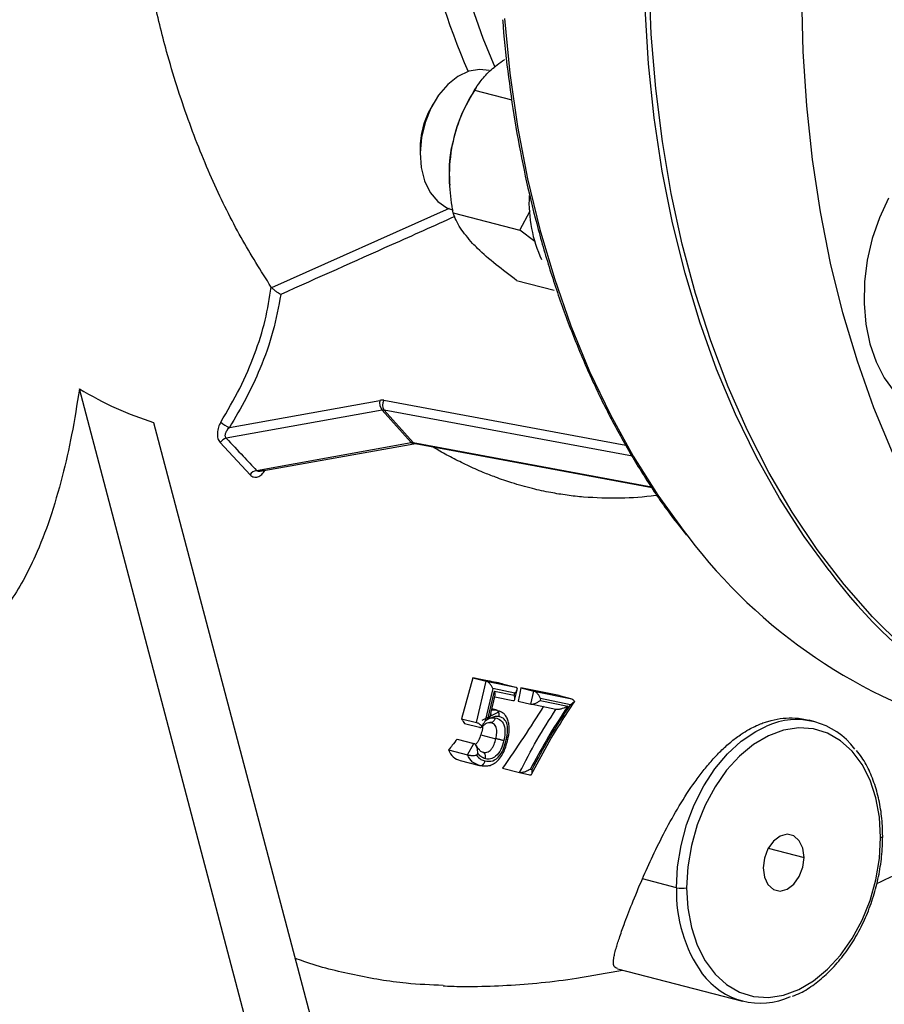
# Model space of a CAD drawing. Units: inches. Extents: x 0.1 to 22.1, y 0.1 to 17.1.
# Drawn here: x 3.2 to 3.5, y 3.4 to 3.7 of the extents above; entities that cross this region are included whole.
import ezdxf

# ---------------------------------------------------------------- set-up
doc = ezdxf.new("R2010")
doc.units = ezdxf.units.IN
doc.header["$MEASUREMENT"] = 0

msp = doc.modelspace()

# ---------------------------------------------------------------- linework, layer by layer
at = {"color": 7, "linetype": 'Continuous', "lineweight": 25}
for p, q in [((3.35693773296807, 3.686079876996866), (3.355867646292646, 3.684390355515787)), ((3.356458484424893, 3.685293713816538), (3.367988539458605, 3.682309515982733)), ((3.343568316455053, 3.680995293824656), (3.342882007888398, 3.679758430379326)), ((3.339604485948376, 3.667095158014864), (3.339604545209975, 3.665680730882947)), ((3.348712519471066, 3.656744992544042), (3.348760580627058, 3.655919319703518)), ((3.349816444518957, 3.647328596682651), (3.370474030141107, 3.641982020097803)), ((3.370474030141107, 3.641982020097803), (3.373607131566757, 3.647925544975197)), ((3.375074093164112, 3.638417146419999), (3.370474030141107, 3.641982020097803)), ((3.369474464767326, 3.626435823846331), (3.381077293043406, 3.623432790911427)), ((3.306216323839851, 3.319820150095569), (3.234209096888887, 3.59282561526497)), ((3.280615017187786, 3.5809328906731), (3.327133238214931, 3.589311315613931)), ((3.327841177264862, 3.586272675657388), (3.27963803048285, 3.577590749794023)), ((3.336876911637968, 3.576268293580549), (3.327841177264862, 3.586272675657388)), ((3.328458623854619, 3.586278891584047), (3.337494358227725, 3.576274509507207)), ((3.257179899728098, 3.582446842864335), (3.325156686136213, 3.324722276579009)), ((3.287024810891086, 3.566250463728837), (3.277753630189052, 3.576250177399377)), ((3.288950101687517, 3.567636156430099), (3.336876911637968, 3.576268293580549)), ((3.290160993919833, 3.567345269597275), (3.337668528064302, 3.57590187791694)), ((3.338105819396082, 3.575916602863374), (3.411351791530431, 3.562286974856364)), ((3.355879320827456, 3.503488489148335), (3.352440429556029, 3.490769928838189)), ((3.355879320827456, 3.503488489148335), (3.360051870682354, 3.502408553779247)), ((3.357046952093218, 3.489577673073871), (3.360051870682354, 3.502408553779247)), ((3.360051870682354, 3.502408553779247), (3.36922070660461, 3.500521358063004)), ((3.365143686445718, 3.501576568527392), (3.36922070660461, 3.500521358063004)), ((3.362102855328183, 3.500097536403329), (3.359775889420381, 3.490161086081507)), ((3.360598795970469, 3.490692983715134), (3.362619379416514, 3.499334062732667)), ((3.361488194033533, 3.4923801364525), (3.362820276233798, 3.498076859406505)), ((3.368880248723993, 3.498702589089019), (3.362102855328183, 3.500097536403329)), ((3.362619379416514, 3.499334062732667), (3.368733161437711, 3.498075709555473)), ((3.368733161437711, 3.498075709555473), (3.368880248723993, 3.498702589089019)), ((3.368933110069426, 3.49681866558507), (3.369720104091114, 3.500173322819498)), ((3.382645177142187, 3.497941446854041), (3.370781123742041, 3.500391869308273)), ((3.370781123742041, 3.500391869308273), (3.374809786436949, 3.499349174676536)), ((3.373847378085126, 3.495246284243203), (3.374809786436949, 3.499349174676536)), ((3.374809786436949, 3.499349174676536), (3.386564679973545, 3.496927004873953)), ((3.382645177142187, 3.497941446854041), (3.386564679973545, 3.496927004873953)), ((3.362699678881829, 3.497561350770133), (3.368304522299241, 3.496407697383135)), ((3.369933327320785, 3.496259315124512), (3.373847378085126, 3.495246284243203)), ((3.381605669451341, 3.493646371260418), (3.373847378085126, 3.495246284243203)), ((3.376860178466798, 3.49703804439674), (3.376713091180516, 3.496411002957497)), ((3.376713091180516, 3.496411002957497), (3.385257783952439, 3.494648880666704)), ((3.38611707712371, 3.495130655030908), (3.376860178466798, 3.49703804439674)), ((3.383963629174907, 3.491847295473366), (3.38611707712371, 3.495130655030908)), ((3.384199727381413, 3.491203191048183), (3.387296027354694, 3.495924228415476)), ((3.387381897410223, 3.496071033157082), (3.387233032276, 3.495850772576587)), ((3.36389071847881, 3.492815679551194), (3.358687609434367, 3.490284321496492)), ((3.361835407736325, 3.493865268984651), (3.363041973871986, 3.493552986689566)), ((3.363394698903392, 3.493464360939893), (3.361835763305913, 3.49386695418653)), ((3.363041973871986, 3.493552986689566), (3.364102637953324, 3.493056673732166)), ((3.352440429556029, 3.490769928838189), (3.357046952093218, 3.489577673073871)), ((3.353314478865207, 3.48935505858789), (3.357969062558389, 3.488150363681072)), ((3.361848208241497, 3.489374754592253), (3.361190641549881, 3.489636487731476)), ((3.461677273922287, 3.489866061537984), (3.459932079122235, 3.490317751189651)), ((3.358400309207171, 3.485811640081473), (3.363030951214754, 3.484613141738859)), ((3.35104718938661, 3.484473834006131), (3.356275603133407, 3.483120620952783)), ((3.35422218876206, 3.479603475490902), (3.356275603133407, 3.483120620952783)), ((3.348385217665208, 3.48111419477648), (3.35422218876206, 3.479603475490902)), ((3.357441219504837, 3.480108559014205), (3.35708908708941, 3.47950527224353)), ((3.352050428979469, 3.47785694620918), (3.358002130530084, 3.476316532497115)), ((3.357464983405642, 3.476460944751616), (3.358266496518845, 3.476280110635438)), ((3.358002130530084, 3.476316532497115), (3.357502081166002, 3.476562731414601)), ((3.365137404716328, 3.475458131042178), (3.37037974493866, 3.474101313551732)), ((3.370367537049468, 3.474102599926247), (3.373556403638854, 3.473446198633658)), ((3.37370995043932, 3.475170836217323), (3.374239867648804, 3.475061770795171)), ((3.418924179263662, 3.438477100485136), (3.408359080830488, 3.441211549173024)), ((3.400704023168021, 3.413419391135286), (3.439305665100643, 3.403428551030895))]:
    msp.add_line(p, q, dxfattribs=at)
at = {"color": 8, "linetype": 'Continuous', "lineweight": 25}
for p, q in [((3.293695237102472, 3.624184378570332), (3.348736579679861, 3.648806599885368)), ((3.328368072132847, 3.589323741929582), (3.403252686714011, 3.575389221723803)), ((3.40528061859821, 3.571983856653937), (3.328458623854619, 3.586278891584047)), ((3.337494358227725, 3.576274509507207), (3.411162747032751, 3.562566259771137)), ((3.361738337238771, 3.493450263008399), (3.363041973871986, 3.493552986689566)), ((3.447329211379589, 3.450733843130546), (3.45837059527604, 3.447876122693856))]:
    msp.add_line(p, q, dxfattribs=at)
at = {"color": 8, "linetype": 'Continuous', "lineweight": 25, "flags": 128}
for points in [[(3.350395015500414, 3.843936162502255), (3.348678088482616, 3.834776486389151), (3.346586628165341, 3.820581345410769), (3.345186869220139, 3.80640130040307), (3.344485330422794, 3.792303165115883), (3.344485330422794, 3.778353694097468), (3.345186869220139, 3.764618702013544), (3.346586628165341, 3.751163185076562), (3.348678088482616, 3.738050704098978), (3.351451294223499, 3.725343201711862), (3.354893089313229, 3.7131006994292), (3.358987354597144, 3.701381116141467), (3.362720716749126, 3.692416652601505)], [(3.466124975376786, 3.536603385530555), (3.45840887826836, 3.54713129686724), (3.450742797948662, 3.559062275813501), (3.443659851753467, 3.571709434240724), (3.437182440566829, 3.585033033947123), (3.431330831855267, 3.59899116550486), (3.426123633760561, 3.613539911440706), (3.421577083960567, 3.628633485991077), (3.417705523762005, 3.644224398282693), (3.414521161054069, 3.660263593362584), (3.412033951785224, 3.676700623904148), (3.41025171848641, 3.693483761836059), (3.409180150271036, 3.710560160247968), (3.408822684311787, 3.727876187002254)], [(3.365705249348543, 3.707437180067694), (3.367389463964234, 3.690562858368096), (3.369783514000993, 3.674028980308787), (3.372879695451078, 3.657887830830669), (3.376668289412413, 3.642190444805978), (3.381137325042199, 3.626986545686168), (3.386272698080106, 3.612324211890153), (3.392058052325083, 3.59824980565182), (3.398475253728135, 3.584807852865731), (3.405503797776348, 3.572040889706814), (3.413121520632063, 3.559989241922489), (3.421304362086484, 3.548691125386242), (3.42250002408811, 3.547163603448728)], [(3.418924179263662, 3.438477100485136), (3.419276785771873, 3.444995309587438), (3.420326664242372, 3.451550436314839), (3.422050347082344, 3.457996014330101), (3.424409314253076, 3.464188056473124), (3.427351059978724, 3.469988326100877), (3.430809566839095, 3.475267151473842), (3.434707794756765, 3.479906680682654), (3.438958629182645, 3.483803231830633), (3.443467133036711, 3.486869818747291), (3.446768004046353, 3.488504269391469)]]:
    msp.add_lwpolyline(points, dxfattribs=at)
at = {"color": 7, "linetype": 'Continuous', "lineweight": 25, "flags": 128}
for points in [[(3.557134611517238, 3.47512129843258), (3.553087281418954, 3.476229506196793), (3.541529491957368, 3.480082288729649), (3.530267062300307, 3.484875728137765), (3.519334601221015, 3.490595062646217), (3.508765650783969, 3.497222744857232), (3.498592686344884, 3.504738441750198), (3.488846879504318, 3.513118973329537), (3.479558216630868, 3.522338667112163), (3.470755380337976, 3.532369246498569), (3.462465156867945, 3.543179758345377), (3.454713265754316, 3.554737151985576), (3.4475232931131, 3.567005841238284), (3.440917521305153, 3.57994812152329), (3.4349160992738, 3.593524319416447), (3.429537398114427, 3.607692601342888), (3.424798129597676, 3.622409570923024), (3.42071287207666, 3.637629984362602), (3.417293951963765, 3.653307043588042), (3.414552036346636, 3.669392630579587), (3.412495540372192, 3.685837315896695), (3.411130745769821, 3.702590632212648), (3.410461800851386, 3.719601033838125)], [(3.485732741790034, 3.573186590520984), (3.479984603828613, 3.587010770399045), (3.47486641665413, 3.601409517342893), (3.470393706805268, 3.616338521065972), (3.466580222972765, 3.631751918277364), (3.463437935999422, 3.647602454587491), (3.460976209217725, 3.663841350728537), (3.459202746635418, 3.680418790821477), (3.458122881796322, 3.697283819272563), (3.457740051873121, 3.71438458490684)], [(3.360981151800885, 3.691375236866507), (3.358097956534079, 3.691707869630835), (3.354691955449553, 3.691125492933643), (3.351318548243937, 3.689544336813741), (3.348135370767961, 3.687038350622895), (3.345291406679044, 3.683724780337661), (3.342919520479944, 3.67975843118371), (3.341130649882152, 3.675324902573724), (3.34000847226207, 3.670631395734803), (3.339605374872347, 3.665897413531891), (3.339940321424348, 3.661344332051174), (3.340997548333002, 3.657185025010228), (3.342727631425559, 3.653613980260089), (3.34504985640552, 3.650798198964659), (3.347855418978921, 3.648869280946716), (3.349795288128465, 3.648156456155827)], [(3.484476395912038, 3.651921595048205), (3.481679248485556, 3.645806746991274), (3.479486569358864, 3.639349515390883), (3.477945056671202, 3.632687463529795), (3.477087541347871, 3.625962539447274), (3.476932275961062, 3.619318179962294), (3.477482579160264, 3.612895859102152), (3.478726835672265, 3.606832619040595), (3.480638259254759, 3.601257527773214), (3.4831764334979, 3.596289568367939), (3.486286956254705, 3.592034470728613), (3.489903810104982, 3.588583017960023), (3.493949717924914, 3.586008709810635), (3.498296793185977, 3.584377209286256)], [(3.482058641236072, 3.454007040129576), (3.481689322957219, 3.460322575066001), (3.480590257360365, 3.466291379444107), (3.478788704780597, 3.471766536440207), (3.476328874370036, 3.476613186189634), (3.473271450005056, 3.480712005484256), (3.469691575391943, 3.48396202558444), (3.465677550311745, 3.486283290037781), (3.461328104586761, 3.487618597953368), (3.456750383186209, 3.487935067044612), (3.452057101669521, 3.487224915269696), (3.447363820152833, 3.485505645763519), (3.442786217275477, 3.482819604385062), (3.438436771550493, 3.479232857690944), (3.434422746470295, 3.474833780961055), (3.430842871857181, 3.469730681402965), (3.427785447492201, 3.464049222799109), (3.425325617081641, 3.457929271133731), (3.423523945978677, 3.451521531224776), (3.422424998905018, 3.444983839306164), (3.422055562102969, 3.438477100485136)], [(3.422055562102969, 3.438477100485136), (3.422424998905018, 3.432161575986559), (3.423523945978677, 3.426192740932392), (3.425325617081641, 3.420717614612353), (3.427785447492201, 3.415870985101137), (3.430842871857181, 3.411772165806515), (3.434422746470295, 3.40852212546812), (3.438436771550493, 3.406200881252991), (3.442786217275477, 3.404865573337404), (3.447363820152833, 3.404549073570099), (3.452057101669521, 3.405259205106803), (3.456750383186209, 3.406978494851192), (3.461328104586761, 3.409664566905709), (3.465677550311745, 3.413251313599828), (3.469691575391943, 3.417650370091505), (3.473271450005056, 3.422753489887806), (3.476328874370036, 3.428434948491663), (3.478788704780597, 3.434554879918829), (3.480590257360365, 3.440962589151723), (3.481689322957219, 3.447500311746396), (3.482058641236072, 3.454007040129576)], [(3.45837059527604, 3.447876122693856), (3.457989898770368, 3.450727290361777), (3.456893559207022, 3.453037448208323), (3.455213848472781, 3.454527988434429), (3.453153441232867, 3.455019133619674), (3.450960880629371, 3.454451657177948), (3.448900473389457, 3.452893966723989), (3.447220762655215, 3.450533944241314), (3.44612442309187, 3.447656279276981), (3.445743726586197, 3.444608048596915)], [(3.445743726586197, 3.444608048596915), (3.44612442309187, 3.441756880928995), (3.447220762655215, 3.439446702844236), (3.448900473389457, 3.437956182856342), (3.450960880629371, 3.437465037671097), (3.453153441232867, 3.438032514112824), (3.455213848472781, 3.439590204566782), (3.456893559207022, 3.441950206811246), (3.457989898770368, 3.444827892013791), (3.45837059527604, 3.447876122693856)]]:
    msp.add_lwpolyline(points, dxfattribs=at)
at = {"color": 8, "linetype": 'Continuous', "lineweight": 25}
for centre, radius, start, end in [((3.564182819924352, 3.782503276841426), 0.2287594651876177, 179.0294491902745, 203.5614220080372), ((3.337592390986368, 3.576775713761703), 0.0008771464747853925, 215.3443845540937, 274.9795899920429), ((3.338316074196358, 3.576977085018214), 0.001081124175002075, 220.5307791796126, 258.7857721959941), ((3.482040893734395, 3.45475722151546), 0.000750391288291458, 271.355228642155, 332.6260206300343), ((3.462362503397404, 3.437018345933579), 0.0434628113263486, 178.0766044186347, 215.3326242189268)]:
    msp.add_arc(centre, radius, start, end, dxfattribs=at)
at = {"color": 7, "linetype": 'Continuous', "lineweight": 25}
for centre, radius, start, end in [((3.395757651470165, 3.659391867209429), 0.04707586356792126, 147.9252238514522, 170.3395555118307), ((3.366023803606404, 3.667013063536223), 0.02641944520649888, 151.1561814846316, 179.8219616392324), ((3.394330194532078, 3.659283046628842), 0.04568822601622268, 169.9046215566014, 183.1845115852638), ((3.41542466887344, 3.650596960368181), 0.04213562338901428, 177.1989414448139, 204.8936451936376), ((3.330820394653222, 3.588568557916946), 0.003761224746922343, 168.6105044883356, 217.6190211065657), ((3.327784695002113, 3.585934906308656), 0.003438682268299293, 80.2324508606173, 100.920661958193), ((3.330756375168325, 3.587870996747862), 0.002795435556811816, 148.6888935947171, 214.7179751653549), ((3.328166925863028, 3.584584609314371), 0.001719209157617383, 80.23137492872881, 100.9221963708981), ((3.282559927679485, 3.587036584593375), 0.006406071830157021, 224.2187557717682, 252.3257893918031), ((3.280363318413567, 3.574576528247955), 0.0031002538785118, 103.5294239996056, 147.3270745981043), ((3.337202690878416, 3.574577183447925), 0.001722203702867403, 80.24956093963094, 100.9040103599213), ((3.289657991610172, 3.564622257023868), 0.003095916305954215, 103.2177692493947, 148.2697498778194), ((3.555295386919077, 3.647505750033615), 0.1664426470910364, 217.0752355298635, 254.6455720363384), ((3.600494810108193, 3.637389248512278), 0.1679673857113824, 216.8722136452256, 254.7634895663549), ((3.456032687657224, 3.468053821991497), 0.02245117282612586, 36.51103419098757, 114.3719930751756), ((3.420489870683315, 3.445493258567037), 0.007188731727628774, 257.4202679984578, 282.5797320015508), ((3.4449502580887, 3.425241137674636), 0.02245148621816612, 216.511577373653, 294.3716119194699)]:
    msp.add_arc(centre, radius, start, end, dxfattribs=at)
for points, knots in [([(3.293558816903833, 3.624356407720234), (3.290386763680123, 3.629382789936574), (3.283946685716007, 3.639587629221339), (3.275357119207767, 3.656963958271377), (3.267585335736304, 3.676158750740535), (3.261524873470209, 3.695340275932593), (3.256964058262823, 3.713904635676604), (3.253653616287008, 3.731383040757521), (3.251196903390566, 3.749650084508663), (3.249560429783669, 3.768618286814301), (3.249270912982894, 3.781660604835915), (3.249125181848593, 3.788225584119036)], [0, 0, 0, 0, 0.1192321343850121, 0.2420716763287988, 0.3685808967673068, 0.4988268822284099, 0.5964529750478903, 0.6953496728798821, 0.795549503029927, 0.8970878278839624, 0.9999999999999999, 0.9999999999999999, 0.9999999999999999, 0.9999999999999999]), ([(3.365134204590035, 3.707098925212041), (3.36518504831842, 3.70640357698819), (3.365624806029093, 3.700389369282531), (3.366872402283603, 3.689223152525996), (3.36913947469197, 3.673758691504975), (3.372052891964587, 3.658648215469075), (3.375567065960114, 3.643919216944898), (3.379682126703481, 3.629616419416925), (3.384385049434939, 3.615778694700632), (3.389662785786697, 3.602444115205594), (3.39550300275707, 3.58965224967527), (3.401883520908275, 3.577430218187307), (3.408808277277255, 3.565843375182703), (3.415486707366618, 3.555844142566934), (3.420064429475443, 3.550021918899702), (3.421977929409564, 3.547588214026656)], [0, 0, 0, 0, 0.01103271591293322, 0.09542419579424455, 0.1798262037535637, 0.2642316449388702, 0.3486396275399469, 0.4330490784302491, 0.5174580977706447, 0.6018647156179562, 0.6862668978961233, 0.7706605165979987, 0.855041970410949, 0.9394071607067622, 1, 1, 1, 1]), ([(3.356458484424893, 3.685293713816538), (3.35700892124664, 3.686167942570569), (3.35823433796434, 3.688114205044219), (3.360962946381792, 3.691171483760643), (3.36378411804079, 3.693468148815911), (3.365579875728173, 3.694651789866269), (3.365820394633493, 3.694810323532433)], [0, 0, 0, 0, 0.2714535416958128, 0.6043267727194258, 0.9470046030381254, 1, 1, 1, 1]), ([(3.349349344603374, 3.667291613054918), (3.350059617860374, 3.670270926044576), (3.351619558372249, 3.676814254241596), (3.354752199662523, 3.68230371717091), (3.356458484424893, 3.685293713816538)], [0, 0, 0, 0, 0.4553207328057687, 1, 1, 1, 1]), ([(3.349816444518957, 3.647328596682651), (3.349396144501116, 3.650080519315993), (3.348541395277019, 3.655677006672095), (3.348612025288923, 3.662505302099315), (3.349204335904936, 3.666350288572584), (3.349349344603374, 3.667291613054918)], [0, 0, 0, 0, 0.4221612157466411, 0.858534276195478, 1, 1, 1, 1]), ([(3.355857334774591, 3.637862668069815), (3.354471300274236, 3.639481170273901), (3.351427203303239, 3.643035827575539), (3.350384425831081, 3.645814892300659), (3.349816444518957, 3.647328596682651)], [0, 0, 0, 0, 0.4553187738630047, 1, 1, 1, 1]), ([(3.369474464767326, 3.626435823846331), (3.367302463575167, 3.628050625213897), (3.362885365757858, 3.631334571660064), (3.358418494303777, 3.635217608257933), (3.35636104538811, 3.637342456546302), (3.355857334774591, 3.637862668069815)], [0, 0, 0, 0, 0.4221624455800574, 0.858532133247714, 1, 1, 1, 1]), ([(3.277968809051457, 3.582568991725118), (3.2800018540817, 3.586040747116623), (3.284067475502694, 3.592983457621399), (3.288586713508422, 3.603593254809085), (3.291964653382265, 3.61414266934381), (3.293027944716919, 3.620955159029704), (3.293558816903833, 3.624356448196657)], [0, 0, 0, 0, 0.2510815462200406, 0.5021052153509165, 0.7514147961476508, 1, 1, 1, 1]), ([(3.293558816903833, 3.624356407720234), (3.2935820127525, 3.624323351784131), (3.293623427861236, 3.624264331947963), (3.293673298222802, 3.624208805614831), (3.293695237102472, 3.624184378570332)], [0, 0, 0, 0, 0.5600818004472767, 1, 1, 1, 1]), ([(3.296476087589499, 3.622063572799312), (3.296268011994941, 3.622186064005462), (3.295852758151466, 3.622430518162874), (3.295216491280615, 3.622877399654521), (3.294704628372247, 3.623269939621848), (3.294324161060454, 3.623585650849609), (3.29397369652894, 3.623896612176599), (3.293786103743058, 3.624090474888191), (3.293695237102472, 3.624184378570332)], [0, 0, 0, 0, 0.2502832206536234, 0.4994870712936333, 0.6327666024539614, 0.7496892655726599, 0.8787538900651786, 1, 1, 1, 1]), ([(3.296476087589499, 3.622063572799312), (3.295791250573845, 3.618282827950295), (3.294420889298229, 3.610717544217601), (3.290547561039309, 3.599887240775477), (3.285962570386067, 3.589910736797008), (3.282398818065666, 3.58392766028146), (3.280615017187786, 3.5809328906731)], [0, 0, 0, 0, 0.2795473995721857, 0.5593753291894585, 0.7794496912402892, 1, 1, 1, 1]), ([(3.234209096888887, 3.59282561526497), (3.233453407071925, 3.588081678871332), (3.231987166128116, 3.578877169800205), (3.22895185552655, 3.565419490790429), (3.225268024617736, 3.55278529601277), (3.221132400635673, 3.542089093705615), (3.216883220423977, 3.533501480293791), (3.212642455144651, 3.526632938607464), (3.208190260201583, 3.521035443235752), (3.203703345468782, 3.516719645787953), (3.199245066702239, 3.513538527791956), (3.194519196154216, 3.511165286331599), (3.191096160159976, 3.510451596140528), (3.189417462520016, 3.510101593966602)], [0, 0, 0, 0, 0.1285653053994584, 0.2494511775849676, 0.3776863579172844, 0.4974426642248691, 0.5815072024795795, 0.6651926611089831, 0.7480753661394489, 0.8125669835017979, 0.8742627980783377, 0.9383369779119517, 1, 1, 1, 1]), ([(3.234209096888887, 3.59282561526497), (3.237978214289413, 3.590702170286989), (3.245516394827789, 3.586455310901527), (3.253292083418779, 3.583782992464613), (3.257179899728098, 3.582446842864335)], [0, 0, 0, 0, 0.5000035991893117, 0.9999999999999999, 0.9999999999999999, 0.9999999999999999, 0.9999999999999999]), ([(3.277968809051457, 3.582568991725118), (3.277696112172831, 3.582051993048161), (3.277148765494316, 3.58101429320336), (3.276870194733716, 3.579503419040985), (3.276885328879595, 3.578350843390742), (3.277033954323087, 3.57753502690399), (3.27731528284236, 3.576804482735479), (3.277607516843585, 3.576434942763373), (3.277753630189052, 3.576250177399377)], [0, 0, 0, 0, 0.2469190923031095, 0.4956064980085859, 0.6212365781212793, 0.7472069934069668, 0.8736066585368608, 1, 1, 1, 1]), ([(3.27963803048285, 3.577590749794023), (3.279559553166989, 3.577693099134687), (3.27939840380619, 3.57790326854027), (3.279325724091476, 3.578322327414813), (3.27936195130255, 3.578778759558164), (3.279546652339099, 3.579431970581589), (3.27985491778504, 3.579988785749722), (3.28025668653653, 3.580538569164785), (3.280459693804703, 3.58076196655461), (3.280615017187786, 3.5809328906731)], [0, 0, 0, 0, 0.1218210160001963, 0.2501535462181481, 0.3672140303016923, 0.5000842307850348, 0.7795131632958316, 0.8313027818640595, 0.9999999999999999, 0.9999999999999999, 0.9999999999999999, 0.9999999999999999]), ([(3.27963803048285, 3.577590749794023), (3.281383151249396, 3.575733885540426), (3.284499443288454, 3.572418051242868), (3.287590176376301, 3.569097293009987), (3.288950101687517, 3.567636156430099)], [0, 0, 0, 0, 0.5599991094139661, 0.9999999999999999, 0.9999999999999999, 0.9999999999999999, 0.9999999999999999]), ([(3.337668528064302, 3.57590187791694), (3.337794734990257, 3.575915717961176), (3.33798875996683, 3.575936995036412), (3.338075500688024, 3.575921884491218), (3.338105819396082, 3.575916602863374)], [0, 0, 0, 0, 0.6504674201452599, 1, 1, 1, 1]), ([(3.412910015988735, 3.559984664935752), (3.412772054357588, 3.559959550126907), (3.408892117337392, 3.559253238699738), (3.401283068697591, 3.55894207490901), (3.392181240419401, 3.559106356954895), (3.385072540658411, 3.559907958610724), (3.379781251423596, 3.560763550645573), (3.374082639818198, 3.562004781476605), (3.368382912628727, 3.563606768237808), (3.363339775535499, 3.565336152736039), (3.358739333087698, 3.567142385790031), (3.354255166779085, 3.56911893200462), (3.349599179941745, 3.571452674894921), (3.346065697361021, 3.573366740662102), (3.344105465386624, 3.574572544450997), (3.343574835230835, 3.574898952682629)], [0, 0, 0, 0, 0.005368184827303025, 0.1509710987717309, 0.3073300738078359, 0.3794615080396002, 0.450604566623271, 0.5331794843390923, 0.6261724520734308, 0.7011958013084697, 0.7583933074366632, 0.8342227897363427, 0.9062916818153111, 0.9746333800659899, 1, 1, 1, 1]), ([(3.287024810891086, 3.566250463728837), (3.287189484424771, 3.566098608388243), (3.287517704702942, 3.565795936786943), (3.288112528043572, 3.565565660870138), (3.288742686014111, 3.565509021414421), (3.289595331061538, 3.565676851652248), (3.290653958957876, 3.566277839635348), (3.291285183700997, 3.567179236701954), (3.291600339612511, 3.567629283404428)], [0, 0, 0, 0, 0.1270036426311541, 0.2531382547068112, 0.3793697982274903, 0.5042432063771695, 0.7524801017610537, 1, 1, 1, 1]), ([(3.365143686445718, 3.501576568527392), (3.363416672757187, 3.50193283180159), (3.36033275795057, 3.502569008337797), (3.357240078380604, 3.503207539755018), (3.355879320827456, 3.503488489148335)], [0, 0, 0, 0, 0.5600069382024864, 0.9999999999999999, 0.9999999999999999, 0.9999999999999999, 0.9999999999999999]), ([(3.362102855328183, 3.500097536403329), (3.361972384994301, 3.500379340405662), (3.361713162449326, 3.500939237422061), (3.361171649337234, 3.501636135099745), (3.360691656556697, 3.50207267725822), (3.360348440876834, 3.502305796289391), (3.360147072313944, 3.50237556772443), (3.360051870682354, 3.502408553779247)], [0, 0, 0, 0, 0.3100829671468572, 0.6160825492343311, 0.7588524167180181, 0.8859919192315796, 1, 1, 1, 1]), ([(3.362806409019861, 3.498080086445106), (3.362816117569755, 3.498103190271373), (3.362883766112232, 3.498264176225973), (3.362831068372701, 3.49869897970554), (3.362689427813951, 3.499123912193449), (3.362619379416514, 3.499334062732667)], [0, 0, 0, 0, 0.07808119437188323, 0.5440646699654152, 1, 1, 1, 1]), ([(3.368258179729591, 3.496418436953609), (3.368370052646389, 3.496403614507636), (3.36861100117698, 3.496371690368359), (3.368851537211992, 3.496551147845115), (3.3689786146335, 3.496908319551797), (3.368953437014233, 3.49743336904374), (3.368806050246646, 3.497863160186311), (3.368733161437711, 3.498075709555473)], [0, 0, 0, 0, 0.1468084003256577, 0.3161915265070904, 0.5103083102438335, 0.7578273504702937, 1, 1, 1, 1]), ([(3.368880248723993, 3.498702589089019), (3.369082956757905, 3.498915799394279), (3.369485655332902, 3.499339361719092), (3.369691948412721, 3.499882365346898), (3.369631827816114, 3.500232544681619), (3.369482467529932, 3.500425831139424), (3.369304729668791, 3.500490694720792), (3.36922070660461, 3.500521358063004)], [0, 0, 0, 0, 0.3101641581699029, 0.616170272578117, 0.7589264724691298, 0.8860358938373584, 1, 1, 1, 1]), ([(3.370781123742041, 3.500391869308273), (3.370631540417716, 3.499618698951121), (3.370364420936409, 3.498238004507421), (3.370065053160307, 3.496863927465472), (3.369933327320785, 3.496259315124512)], [0, 0, 0, 0, 0.5599865782612492, 0.9999999999999999, 0.9999999999999999, 0.9999999999999999, 0.9999999999999999]), ([(3.376860178466798, 3.49703804439674), (3.376729788152308, 3.497319870984937), (3.376470726914622, 3.497879807856295), (3.375929397162981, 3.498576729359832), (3.375449540750273, 3.499013294387558), (3.375106520344098, 3.499246473775295), (3.37490504416314, 3.499316205561465), (3.374809786436949, 3.499349174676536)], [0, 0, 0, 0, 0.310074584440563, 0.6160603717669906, 0.7588316434026194, 0.8859758549649964, 1, 1, 1, 1]), ([(3.376713091180516, 3.496411002957497), (3.376469088448387, 3.496208531527091), (3.375984352419713, 3.495806301616641), (3.375188037352087, 3.495416191622917), (3.37456519321489, 3.495242830608797), (3.374155905667312, 3.495194281521923), (3.373946414439335, 3.495229591538168), (3.373847378085126, 3.495246284243203)], [0, 0, 0, 0, 0.310166779193825, 0.6161775790813199, 0.7589116374135721, 0.886026194493443, 1, 1, 1, 1]), ([(3.387381897410223, 3.496071033157082), (3.387204357623263, 3.495895505229818), (3.386874556043853, 3.495569440922577), (3.386356330103415, 3.495269247444826), (3.38611707712371, 3.495130655030908)], [0, 0, 0, 0, 0.53832303434376, 1, 1, 1, 1]), ([(3.386564679973545, 3.496927004873953), (3.386762661177241, 3.496836881969799), (3.387116190472572, 3.496675952112806), (3.387300710918456, 3.496255865545174), (3.387381897410223, 3.496071033157082)], [0, 0, 0, 0, 0.5600135725973268, 1, 1, 1, 1]), ([(3.361462178192003, 3.492386149551735), (3.361455542293819, 3.492325785587205), (3.36139636006284, 3.491787429814987), (3.360973893141749, 3.491207705528841), (3.360598795970469, 3.490692983715134)], [0, 0, 0, 0, 0.1121265297867803, 1, 1, 1, 1]), ([(3.363041973871986, 3.493552986689566), (3.363195553293929, 3.493488643033745), (3.363431776292309, 3.49338967501373), (3.36367444403673, 3.493096759788374), (3.363777446402001, 3.492909971298671), (3.363830277950172, 3.492777873230867), (3.363873423167849, 3.492666760056328), (3.363939051089595, 3.492421143807118), (3.363985434381184, 3.492005138141721), (3.363930635928189, 3.491673186891645), (3.363899904026502, 3.491487023001522)], [0, 0, 0, 0, 0.2392927799976009, 0.3680601037958153, 0.4995616060971855, 0.5041315022187034, 0.5406626652129658, 0.6418999124482386, 0.7991713984009641, 1, 1, 1, 1]), ([(3.3667294675471, 3.484241888705069), (3.366935616116417, 3.485298446732212), (3.367242825630771, 3.486872964952162), (3.367147278486934, 3.488947620844327), (3.366816665089785, 3.490352761279402), (3.366250940262463, 3.491508977170988), (3.365364047327187, 3.492567437648391), (3.364510113952739, 3.492996742965402), (3.363988974208324, 3.493258740060114)], [0, 0, 0, 0, 0.2885550160336737, 0.4300143660174954, 0.5659905922946863, 0.6970214326385231, 0.8150977841098436, 1, 1, 1, 1]), ([(3.377806823233549, 3.494629585010999), (3.375756970588025, 3.491440325014537), (3.371708986583327, 3.485142275503179), (3.367309193214823, 3.478658564968716), (3.365137404716328, 3.475458131042178)], [0, 0, 0, 0, 0.5063885240516361, 1, 1, 1, 1]), ([(3.37037974493866, 3.474101313551732), (3.372119888518714, 3.477488607669019), (3.375600901480391, 3.484264608719991), (3.379603801922137, 3.490518682415946), (3.381605669451341, 3.493646371260418)], [0, 0, 0, 0, 0.4998957485109045, 1, 1, 1, 1]), ([(3.385257783952439, 3.494648880666704), (3.382979841358943, 3.49113821793646), (3.378913159791663, 3.484870831104685), (3.37529944914262, 3.478134032247198), (3.37370995043932, 3.475170836217323)], [0, 0, 0, 0, 0.5601477656436721, 1, 1, 1, 1]), ([(3.374239867648804, 3.475061770795171), (3.375959839125983, 3.478291505108673), (3.379031772304181, 3.484059930995991), (3.382456432058752, 3.489467442693693), (3.383963629174907, 3.491847295473366)], [0, 0, 0, 0, 0.5598987274157565, 1, 1, 1, 1]), ([(3.385257783952439, 3.494648880666704), (3.384732111130974, 3.494388483029596), (3.383942772449046, 3.493997475697166), (3.382745571122609, 3.493674462928164), (3.382116808262786, 3.493600896209966), (3.381788668409399, 3.493609288742288), (3.381665495246995, 3.493634248288924), (3.381605669451341, 3.493646371260418)], [0, 0, 0, 0, 0.4983627645990614, 0.7483305045806554, 0.8846391545670118, 0.9439686841623713, 1, 1, 1, 1]), ([(3.352440429556029, 3.490769928838189), (3.352603989702357, 3.490505702936412), (3.352896056535696, 3.490033878814512), (3.353186629476847, 3.489562472831011), (3.353314478865207, 3.48935505858789)], [0, 0, 0, 0, 0.5600093117618287, 1, 1, 1, 1]), ([(3.358671549541303, 3.488511942450212), (3.358526707128259, 3.488650130622541), (3.358239751606963, 3.488923903050064), (3.357779143857088, 3.489249491644324), (3.357368427985753, 3.489474534434495), (3.357151882896201, 3.489544008278159), (3.357046952093218, 3.489577673073871)], [0, 0, 0, 0, 0.294109773973566, 0.5826775578737563, 0.7977789334967833, 0.9999999999999999, 0.9999999999999999, 0.9999999999999999, 0.9999999999999999]), ([(3.358489734958582, 3.488115993912337), (3.358975538564227, 3.488556900046508), (3.359722975453683, 3.489235259584473), (3.360762160062252, 3.48969659802006), (3.361268205569625, 3.489632224140094), (3.361534477341586, 3.489598351796922)], [0, 0, 0, 0, 0.4680261170806829, 0.7200851971257359, 1, 1, 1, 1]), ([(3.359775889420381, 3.490161086081507), (3.359600652802309, 3.489885392147756), (3.359415762484396, 3.48959451036963), (3.359203070272281, 3.489273618221551), (3.359110876329274, 3.489135933490148), (3.358934803556946, 3.488875942595163), (3.358769558046184, 3.488647458369679), (3.358671549541303, 3.488511942450212)], [0, 0, 0, 0, 0.5014815494904133, 0.529107923516491, 0.5799089075735375, 0.750840433165852, 1, 1, 1, 1]), ([(3.359775889420381, 3.490161086081507), (3.359972364635833, 3.490294869358514), (3.360323233318514, 3.490533781742755), (3.360685788372864, 3.49070618447921), (3.360845324218227, 3.490782047209498)], [0, 0, 0, 0, 0.5599679457000359, 1, 1, 1, 1]), ([(3.360845324218227, 3.490782047209498), (3.360799297475918, 3.490765430125183), (3.360717120316904, 3.490735761617016), (3.360634945400591, 3.490706052849437), (3.360598795970469, 3.490692983715134)], [0, 0, 0, 0, 0.5600916709748749, 1, 1, 1, 1]), ([(3.361372989486985, 3.490972693533198), (3.361313081115362, 3.490952840148471), (3.361214369313234, 3.490920127468564), (3.361076468117957, 3.490870766273752), (3.360960458380982, 3.49082746864527), (3.360883282214256, 3.49079702197144), (3.360845324218226, 3.490782047209498)], [0, 0, 0, 0, 0.3400797648229012, 0.5603538461090329, 0.7837663145014189, 1, 1, 1, 1]), ([(3.362844929058574, 3.491051664926749), (3.362804065526351, 3.490907001327892), (3.362722759586374, 3.490619164979796), (3.36251063463107, 3.490247923666811), (3.362261585256554, 3.489957213169303), (3.361933096369717, 3.489712269340684), (3.361562432313039, 3.489580026374107), (3.361299717025136, 3.489619831605325), (3.361190523026685, 3.489636376102567)], [0, 0, 0, 0, 0.1609381560392104, 0.3202177428841479, 0.4716032442001478, 0.6101960117380342, 0.837983330053436, 1, 1, 1, 1]), ([(3.363899904026502, 3.491486982525097), (3.363432595461033, 3.491488603682314), (3.362593911041207, 3.491491513193074), (3.36174769874319, 3.491131922869583), (3.361372989486985, 3.490972693533198)], [0, 0, 0, 0, 0.5571923770396989, 1, 1, 1, 1]), ([(3.361372989486985, 3.490972693533198), (3.361653119484359, 3.491035078896375), (3.362153479479704, 3.491146509804603), (3.362633605086878, 3.491080679956426), (3.362844929058574, 3.491051705403173)], [0, 0, 0, 0, 0.5598569029897722, 1, 1, 1, 1]), ([(3.362844929058574, 3.491051705403173), (3.363469605840816, 3.490866170451644), (3.364711163897772, 3.49049741588854), (3.365838464803055, 3.488569954631449), (3.365921559945235, 3.486205141016509), (3.365632909400435, 3.484760573731184), (3.365488114853403, 3.484035941578206)], [0, 0, 0, 0, 0.2815176457675446, 0.5595221580395737, 0.779044970627625, 1, 1, 1, 1]), ([(3.366268116006525, 3.484388919223304), (3.366448979582171, 3.48529738274059), (3.366808424875829, 3.487102848183703), (3.36651630826304, 3.489608002236988), (3.365340065538539, 3.491071167919054), (3.364381593552616, 3.491347905387664), (3.363899904026502, 3.491486982525097)], [0, 0, 0, 0, 0.2812310200230658, 0.5589139008033726, 0.7783278413785993, 1, 1, 1, 1]), ([(3.373979531448707, 3.473356105593782), (3.375579715467585, 3.476450823734127), (3.378790374391378, 3.482660162345627), (3.382442842701733, 3.488428018141485), (3.384274930349299, 3.491321189678819)], [0, 0, 0, 0, 0.4983973872212705, 1, 1, 1, 1]), ([(3.408359080830488, 3.441211549173024), (3.409406491226569, 3.443568099425978), (3.411503958775694, 3.448287154823887), (3.415347523820826, 3.456032513354591), (3.41970176954867, 3.463865590475729), (3.42373437979887, 3.470105209036432), (3.427204683314402, 3.474754093490172), (3.429857854479822, 3.477927543517775), (3.432702098985982, 3.480937086522515), (3.435104031080054, 3.483093912185156), (3.4371509429172, 3.484767298245789), (3.438190143479317, 3.485419745618985), (3.438719091392545, 3.485850856937674), (3.438719251941676, 3.485850947912874), (3.438719458025052, 3.485851055182904), (3.438719827054732, 3.485851419909397), (3.438720534078304, 3.485851777239989), (3.43872182874895, 3.485852853541292), (3.438724505198283, 3.485854405772022), (3.438729637430398, 3.485858090185574), (3.438740748600238, 3.485865622607173), (3.438766665499139, 3.485883319029653), (3.438846847235241, 3.485937810352001), (3.439119689242748, 3.486122067102157), (3.440118345812293, 3.486777588624211), (3.441662672017492, 3.487688373180027), (3.443572569527868, 3.488637505588271), (3.445237476563322, 3.489335777692034), (3.446760880106603, 3.489868552581203), (3.448958653558935, 3.490498776492367), (3.451902981725706, 3.491026340215655), (3.455827098843349, 3.491089248403013), (3.458504525564772, 3.490721846089237), (3.459908774544112, 3.490322601594899), (3.459931605029451, 3.490316110619503)], [0, 0, 0, 0, 0.1015799999891041, 0.2034166878755782, 0.3045423492419434, 0.4064089552658425, 0.4554974963773521, 0.5080908573529055, 0.5555053192121608, 0.6098775733190185, 0.6333749337225714, 0.6608110758385627, 0.6608131072822295, 0.6608150679220092, 0.6608189892015687, 0.6608231415450698, 0.660835029669931, 0.6608531511656901, 0.6608909217421267, 0.6609628125663604, 0.6611125268740389, 0.6614476164859914, 0.6622593320800246, 0.6651199942096857, 0.675080262127423, 0.7119494304157693, 0.7409778179517629, 0.7675699138948675, 0.7917302837002113, 0.8134562168789483, 0.8716074415059103, 0.9299486119015344, 0.9988610942842036, 1, 1, 1, 1]), ([(3.358400309207171, 3.485811640081473), (3.358175188875831, 3.485221947052615), (3.357836667920271, 3.484335205964295), (3.357225975336469, 3.483319781212785), (3.356864418479868, 3.482944115817815), (3.356716331637872, 3.482790250385663)], [0, 0, 0, 0, 0.5396131144282631, 0.8114342495904581, 1, 1, 1, 1]), ([(3.357969062558389, 3.488150363681072), (3.35807930148685, 3.48812883799793), (3.358300706249667, 3.488085605640387), (3.358529722611957, 3.488143194766411), (3.358670103846729, 3.488279901752993), (3.358671067524973, 3.488434576589507), (3.358671549541303, 3.488511942450212)], [0, 0, 0, 0, 0.2488394130363976, 0.4997711061978985, 0.7497935682928958, 1, 1, 1, 1]), ([(3.358894254626657, 3.488496004082934), (3.358889722084122, 3.488235657397006), (3.358874336863394, 3.487351938998767), (3.358596379388824, 3.486448747820966), (3.358400309207171, 3.485811640081473)], [0, 0, 0, 0, 0.2946036728965271, 1, 1, 1, 1]), ([(3.35104718938661, 3.484473834006131), (3.350557585978942, 3.483842473287862), (3.349683305771917, 3.482715058382593), (3.348781851049543, 3.481603341812546), (3.348385217665208, 3.48111419477648)], [0, 0, 0, 0, 0.5600074252318809, 1, 1, 1, 1]), ([(3.357441219504837, 3.480108559014205), (3.357432213635148, 3.480402733484899), (3.357414225058755, 3.480990325813257), (3.357222349781612, 3.481877959495304), (3.356934731550032, 3.482567510172637), (3.356586515850215, 3.482988613989829), (3.356375841375078, 3.483078061915666), (3.356275603133407, 3.483120620952783)], [0, 0, 0, 0, 0.2501826643690719, 0.4997218620777005, 0.749362300206655, 0.8807473838133242, 1, 1, 1, 1]), ([(3.359274002946761, 3.480305675929541), (3.359029759843536, 3.480379559049852), (3.358536934732955, 3.480528637801539), (3.357661801985808, 3.481331181394868), (3.357127193597921, 3.482204479038426), (3.356756866570917, 3.48280941851816)], [0, 0, 0, 0, 0.2319090881982651, 0.4679379705184309, 1, 1, 1, 1]), ([(3.358221339181155, 3.476295211582805), (3.358996302100485, 3.476209133336601), (3.360225097578538, 3.476072646084043), (3.36197411959896, 3.476545990398252), (3.363395141130966, 3.477429789604813), (3.364647945278997, 3.478882437781347), (3.365905287484094, 3.481208707018459), (3.366422917860374, 3.483126042318383), (3.36676419484354, 3.484390153616441)], [0, 0, 0, 0, 0.2068104191832127, 0.3279224096632368, 0.4630999037739609, 0.6012607461695482, 0.7371086863282384, 1, 1, 1, 1]), ([(3.358975561539139, 3.480417256727469), (3.359409569962581, 3.480368647505025), (3.360061019341439, 3.480295684755783), (3.360954537105631, 3.480701745219336), (3.361571146591407, 3.481236992900685), (3.362085766629598, 3.481965542565958), (3.36262345588655, 3.483084870243894), (3.362867984091439, 3.484001949433231), (3.363030951214754, 3.484613141738859)], [0, 0, 0, 0, 0.2495603507299091, 0.3745916592603582, 0.4995334752998446, 0.6246033968047564, 0.7498149362674202, 0.9999999999999999, 0.9999999999999999, 0.9999999999999999, 0.9999999999999999]), ([(3.359674789134162, 3.477727762050554), (3.360465627079982, 3.47762169088153), (3.362032836181956, 3.477411488902186), (3.364324927803308, 3.479114262585042), (3.36557837022042, 3.481780980737779), (3.366037728883837, 3.483517822283055), (3.366268116006525, 3.484388919223304)], [0, 0, 0, 0, 0.2816124465445223, 0.5580733597652341, 0.7783557485883144, 1, 1, 1, 1]), ([(3.365488114853403, 3.484035941578206), (3.365229250674535, 3.48309841931237), (3.364712713501683, 3.481227688866778), (3.363173481312095, 3.479085214761331), (3.361385267321166, 3.478183363334109), (3.36034149712977, 3.478296813594806), (3.359819031863739, 3.478353601785469)], [0, 0, 0, 0, 0.2802462070144311, 0.5592028379780682, 0.7793564058256613, 1, 1, 1, 1]), ([(3.365488114853403, 3.48403598205463), (3.365321136006551, 3.484072459188031), (3.365064285968116, 3.484128569008483), (3.364629020358951, 3.484228865803619), (3.364274844874161, 3.484311594389876), (3.3639184431664, 3.484396516910809), (3.363475294242069, 3.484503155234577), (3.363205994058567, 3.484569814063376), (3.363030951214754, 3.484613141738859)], [0, 0, 0, 0, 0.2394618944706448, 0.3683448410264719, 0.5000022557820896, 0.6316128711820617, 0.7605514789700573, 1, 1, 1, 1]), ([(3.366743986638615, 3.484309220084619), (3.366743944610117, 3.484308867306227), (3.366743594248671, 3.48430592644585), (3.366714290005558, 3.484306085189954), (3.366591127909301, 3.484324095656701), (3.366384563526909, 3.484365549980473), (3.366268116006525, 3.484388919223304)], [0, 0, 0, 0, 0.02840730079653155, 0.2368112887546976, 0.5697640029690032, 1, 1, 1, 1]), ([(3.348385217665208, 3.48111419477648), (3.348793809954617, 3.480302796478917), (3.349611404423566, 3.478679185908191), (3.351237149112331, 3.478131117697757), (3.352050428979469, 3.47785694620918)], [0, 0, 0, 0, 0.4997493316395016, 1, 1, 1, 1]), ([(3.354222188762059, 3.479603475490902), (3.354322157324614, 3.479580423375838), (3.354526360481093, 3.479533335425996), (3.354901391967152, 3.479479245170269), (3.355302131606413, 3.479439713931392), (3.355825158885775, 3.479410338723034), (3.356472328064411, 3.479412217294292), (3.356878366601316, 3.479473479300859), (3.35708908708941, 3.47950527224353)], [0, 0, 0, 0, 0.122380078640303, 0.2499825716194261, 0.3698541655683481, 0.5005823775728954, 0.74081887408496, 1, 1, 1, 1]), ([(3.35708908708941, 3.47950527224353), (3.357501486673186, 3.479013434451119), (3.358238961431128, 3.478133904085003), (3.359235513833744, 3.47785201662777), (3.359674789134162, 3.477727762050554)], [0, 0, 0, 0, 0.5592050159481053, 1, 1, 1, 1]), ([(3.359819031863739, 3.478353601785469), (3.35931481280953, 3.478554920906263), (3.358413558564183, 3.47891476393633), (3.357738574480876, 3.479743479669335), (3.357441219504837, 3.480108559014205)], [0, 0, 0, 0, 0.5594637216000404, 1, 1, 1, 1]), ([(3.359819031863739, 3.478353601785469), (3.359846543084886, 3.478500654377247), (3.359901319342829, 3.478793443659685), (3.359880352037299, 3.479223137202317), (3.359790616181904, 3.47960152014201), (3.359609159400264, 3.47998052008151), (3.359335597061501, 3.480283232887972), (3.359081683265006, 3.480377781279216), (3.358975561539139, 3.480417297203893)], [0, 0, 0, 0, 0.1596905537363317, 0.3179521154684027, 0.468726091049234, 0.6071648952796915, 0.8358169588669356, 1, 1, 1, 1]), ([(3.482707200164789, 3.454412270887736), (3.482689179522304, 3.455486546164317), (3.48263710014148, 3.458591185262774), (3.482055507953382, 3.463573784028213), (3.480768698128, 3.469169426773815), (3.47883065898604, 3.474290998773099), (3.476763643371393, 3.47828814716536), (3.475147732059922, 3.480278452303534), (3.474573308790331, 3.480985964885964)], [0, 0, 0, 0, 0.1039932948165344, 0.3005390295233343, 0.4974163637883888, 0.6944483232385386, 0.8913826569882547, 1, 1, 1, 1]), ([(3.358002130530084, 3.476316512258903), (3.358166375044235, 3.476298613638291), (3.358419043423907, 3.476271078986728), (3.358764007259817, 3.476411742964153), (3.358936351328381, 3.476527230994402), (3.35904117500182, 3.476616769146914), (3.359125821685989, 3.476692922543111), (3.359291937416073, 3.47687660553919), (3.359519424916726, 3.477223054426468), (3.359618888284087, 3.477546165633495), (3.359674789134162, 3.477727762050554)], [0, 0, 0, 0, 0.2392393374576393, 0.3680379589032496, 0.4995783040069769, 0.5034984256519703, 0.5385715944302105, 0.6391326275869716, 0.7971836926764511, 1, 1, 1, 1]), ([(3.480867186807906, 3.439791417563451), (3.484383823022736, 3.441445445117956), (3.491816474435249, 3.444941345600207), (3.503302797113959, 3.450833127144697), (3.514772192424147, 3.457129433340265), (3.525925817126061, 3.463678978344928), (3.53599418573104, 3.469983353013359), (3.543204892119341, 3.474699684537066), (3.546832568334433, 3.477217662926817), (3.54743076188807, 3.477632870445802)], [0, 0, 0, 0, 0.1549971894784539, 0.3275971721084958, 0.5138911358091045, 0.6696273514007964, 0.8316293758302545, 0.9722361600020011, 1, 1, 1, 1]), ([(3.37370995043932, 3.475170836217323), (3.373438098856031, 3.475002792073951), (3.372974989111456, 3.474716522340399), (3.37224078521372, 3.47440147908006), (3.371643588388591, 3.474199927290431), (3.371139057936537, 3.474088431350873), (3.370699804476602, 3.474047608933629), (3.370482213741026, 3.474084119726065), (3.37037974493866, 3.474101313551732)], [0, 0, 0, 0, 0.2931849377826983, 0.4994519436179669, 0.6540824084211805, 0.7859838405759327, 0.8992145530225724, 1, 1, 1, 1]), ([(3.37343598407168, 3.47347223134156), (3.373524608364659, 3.473457458398792), (3.373705380208727, 3.473427325215026), (3.373927163656143, 3.473498035830105), (3.374104808758159, 3.473642238278433), (3.37426930485145, 3.473920406152709), (3.374356443513966, 3.47439114439995), (3.374278709112608, 3.474838327367836), (3.374239867648804, 3.475061770795171)], [0, 0, 0, 0, 0.1226108672392309, 0.2500961285995013, 0.3695534252924974, 0.5006494479289941, 0.7504900525977796, 1, 1, 1, 1]), ([(3.454853597218425, 3.404918654647627), (3.455651705115713, 3.405235820042869), (3.457963326476009, 3.406154450600066), (3.461640587381124, 3.408566828823901), (3.465798645533145, 3.412033899104378), (3.469648615863115, 3.416238169560124), (3.473118588611209, 3.421040211621878), (3.476137347800632, 3.426355050042096), (3.478645525132821, 3.432070993054711), (3.480598190220809, 3.438076382217684), (3.481944723671126, 3.444249471109476), (3.482613914324052, 3.449737858265855), (3.482680975188432, 3.453098176921044), (3.482707200164789, 3.454412270887736)], [0, 0, 0, 0, 0.05144113227689273, 0.1489929125786022, 0.2470899440080178, 0.3454989460880198, 0.4440376387661287, 0.5425850355075728, 0.6411120138027613, 0.739625154958382, 0.8381471831582525, 0.936705463996633, 1, 1, 1, 1]), ([(3.400718245951546, 3.41347295945534), (3.400500778606106, 3.413523386527567), (3.400000241619553, 3.413639452756832), (3.399647121587274, 3.41409706237167), (3.399422122186555, 3.414744086348751), (3.399390400664059, 3.415583927640415), (3.39950349420697, 3.416641192802942), (3.399770222893808, 3.417968673482131), (3.400171356453621, 3.419517882224546), (3.4006754184892, 3.421193918284845), (3.401248062343981, 3.422966126604057), (3.401918180799858, 3.424929676463123), (3.403111681640922, 3.428254854206864), (3.405022140921908, 3.433324754232777), (3.407243194564938, 3.438574172895914), (3.408359080830488, 3.441211549173024)], [0, 0, 0, 0, 0.04801415460315203, 0.1105125011221555, 0.1725255318662442, 0.2358159238955218, 0.2970772401232618, 0.3654959248681962, 0.4396229301238609, 0.4990548498544919, 0.5574853082324176, 0.6223249979752908, 0.682362280760314, 0.8404146746152047, 1, 1, 1, 1]), ([(3.34677182065915, 3.408268010086565), (3.342938698616926, 3.408412123827591), (3.333640327536958, 3.408761714325108), (3.319247864221382, 3.411367540963954), (3.307773971883771, 3.414067906592368), (3.301802901255178, 3.416341475978974), (3.300900854805565, 3.416684942891477)], [0, 0, 0, 0, 0.2434642893792265, 0.5905946334166137, 0.9381513500089728, 1, 1, 1, 1]), ([(3.346769035364043, 3.408113839319276), (3.347620961983426, 3.408075123131482), (3.350685542420432, 3.407935851897309), (3.357298807463788, 3.407923697261136), (3.366562454697378, 3.408201800507049), (3.377209014529284, 3.40906262553534), (3.389088434389151, 3.410528544430202), (3.397485088800396, 3.412125147638855), (3.402223372018025, 3.413026120552381)], [0, 0, 0, 0, 0.0463321313348021, 0.1666675744867963, 0.3527848973541503, 0.5426762612939797, 0.7419294292698444, 1, 1, 1, 1])]:
    msp.add_open_spline(points, degree=3, knots=knots, dxfattribs=at)
at = {"color": 8, "linetype": 'Continuous', "lineweight": 25}
for points, knots in [([(3.350368288519708, 3.646182712031543), (3.343836374108784, 3.643258542749057), (3.325872523053982, 3.635216590857933), (3.307908276147621, 3.627178743403456), (3.296476087589499, 3.622063572799312)], [0, 0, 0, 0, 0.3636143714951441, 1, 1, 1, 1]), ([(3.291401398427962, 3.567913169980967), (3.291382883079527, 3.567896586945427), (3.291119384016068, 3.567660587371895), (3.290626702068308, 3.567455371450133), (3.290023434323033, 3.567303782105975), (3.289582605344716, 3.567311102342064), (3.28921279233033, 3.567415111667521), (3.289035096657593, 3.56756463620852), (3.288950101687517, 3.567636156430099)], [0, 0, 0, 0, 0.02449046716548516, 0.3485332822375963, 0.5368139458379014, 0.7062922939827895, 0.8595144310518239, 1, 1, 1, 1]), ([(3.384195104976767, 3.491213100199093), (3.384207050346532, 3.491229626724377), (3.384243146146467, 3.491279565584544), (3.384228335691364, 3.491411840722012), (3.384150048452057, 3.49160608938157), (3.384026933448197, 3.491765386689104), (3.383963629174907, 3.491847295473366)], [0, 0, 0, 0, 0.1344190722415712, 0.4061794682896858, 0.6946645327826717, 0.9999999999999999, 0.9999999999999999, 0.9999999999999999, 0.9999999999999999]), ([(3.363030951214754, 3.484613141738859), (3.363152135023386, 3.48520751578777), (3.363333965535354, 3.486099345635627), (3.363350712748485, 3.487279369304133), (3.363205778871461, 3.488108909121442), (3.362852855689756, 3.488764119634407), (3.362386172680033, 3.48920474392491), (3.3620182392781, 3.489321020389894), (3.361848208241497, 3.489374754592253)], [0, 0, 0, 0, 0.291596539743139, 0.4375266688569762, 0.5832300696519513, 0.7287830063529378, 0.8746639844818727, 1, 1, 1, 1]), ([(3.357502081166002, 3.476562731414601), (3.356906735662277, 3.476776077778401), (3.355539620629554, 3.477265993330466), (3.354697555123601, 3.478760046379165), (3.35422218876206, 3.479603475490902)], [0, 0, 0, 0, 0.4354757935328686, 1, 1, 1, 1])]:
    msp.add_open_spline(points, degree=3, knots=knots, dxfattribs=at)

doc.saveas('drawing.dxf')
